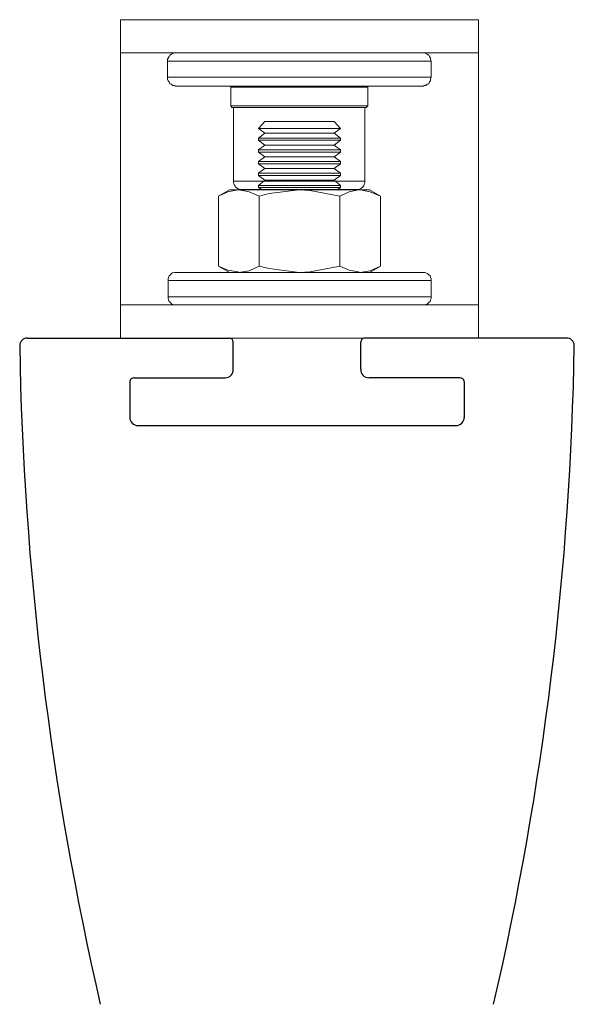
# Model space of a CAD drawing. Units: inches. Extents: x 475 to 11160, y -23860 to 3409.
# Drawn here: x 7169 to 7239, y -15390 to -15266 of the extents above; entities that cross this region are included whole.
import ezdxf

# ---------------------------------------------------------------- set-up
doc = ezdxf.new("R2010")
doc.units = ezdxf.units.IN
doc.header["$MEASUREMENT"] = 0
doc.layers.add('Pendulum 50760', color=7, linetype='Continuous')
doc.layers.add('Rail profile P87', color=211, linetype='Continuous')

msp = doc.modelspace()

# ---------------------------------------------------------------- linework, layer by layer
at = {"layer": 'Pendulum 50760', "lineweight": 5}
for p, q in [((7182.16, -15270.61), (7182.16, -15266.45)), ((7182.16, -15266.45), (7227.16, -15266.45)), ((7227.16, -15266.45), (7227.16, -15270.61)), ((7227.16, -15270.61), (7182.16, -15270.61)), ((7182.16, -15302.32), (7182.16, -15270.61)), ((7182.16, -15270.61), (7227.16, -15270.61)), ((7188.55, -15270.77), (7188.34, -15270.92)), ((7188.7, -15270.7), (7188.55, -15270.77)), ((7188.92, -15270.62), (7188.7, -15270.7)), ((7189.07, -15270.62), (7188.92, -15270.62)), ((7220.33, -15270.62), (7220.18, -15270.62)), ((7220.54, -15270.7), (7220.33, -15270.62)), ((7220.69, -15270.77), (7220.54, -15270.7)), ((7220.91, -15270.92), (7220.69, -15270.77)), ((7227.16, -15270.61), (7227.16, -15302.32)), ((7188.12, -15271.28), (7188.04, -15271.43)), ((7188.04, -15271.43), (7188.04, -15271.65)), ((7188.26, -15271.65), (7188.04, -15271.65)), ((7188.04, -15271.65), (7188.04, -15273.69)), ((7188.26, -15271.06), (7188.12, -15271.28)), ((7188.34, -15270.92), (7188.26, -15271.06)), ((7188.77, -15271.65), (7188.26, -15271.65)), ((7189.72, -15271.65), (7188.77, -15271.65)), ((7190.97, -15271.65), (7189.72, -15271.65)), ((7192.5, -15271.65), (7190.97, -15271.65)), ((7194.33, -15271.65), (7192.5, -15271.65)), ((7196.37, -15271.65), (7194.33, -15271.65)), ((7198.56, -15271.65), (7196.37, -15271.65)), ((7200.97, -15271.65), (7198.56, -15271.65)), ((7203.38, -15271.65), (7200.97, -15271.65)), ((7205.86, -15271.65), (7203.38, -15271.65)), ((7208.27, -15271.65), (7205.86, -15271.65)), ((7210.69, -15271.65), (7208.27, -15271.65)), ((7212.88, -15271.65), (7210.69, -15271.65)), ((7214.92, -15271.65), (7212.88, -15271.65)), ((7216.75, -15271.65), (7214.92, -15271.65)), ((7218.28, -15271.65), (7216.75, -15271.65)), ((7219.52, -15271.65), (7218.28, -15271.65)), ((7220.47, -15271.65), (7219.52, -15271.65)), ((7220.98, -15271.65), (7220.47, -15271.65)), ((7220.98, -15271.06), (7220.91, -15270.92)), ((7221.13, -15271.28), (7220.98, -15271.06)), ((7221.2, -15271.65), (7220.98, -15271.65)), ((7221.13, -15271.43), (7221.13, -15271.28)), ((7221.2, -15271.65), (7221.13, -15271.43)), ((7221.2, -15273.69), (7221.2, -15271.65)), ((7188.04, -15273.69), (7188.26, -15273.69)), ((7188.04, -15273.69), (7188.04, -15273.91)), ((7188.04, -15273.91), (7188.12, -15274.13)), ((7188.12, -15274.13), (7188.26, -15274.28)), ((7188.26, -15273.69), (7188.77, -15273.69)), ((7188.26, -15274.28), (7188.34, -15274.5)), ((7188.34, -15274.5), (7188.55, -15274.57)), ((7188.77, -15273.69), (7189.72, -15273.69)), ((7189.72, -15273.69), (7190.97, -15273.69)), ((7190.97, -15273.69), (7192.5, -15273.69)), ((7192.5, -15273.69), (7194.33, -15273.69)), ((7194.33, -15273.69), (7196.37, -15273.69)), ((7196.37, -15273.69), (7198.56, -15273.69)), ((7198.56, -15273.69), (7200.97, -15273.69)), ((7200.97, -15273.69), (7203.38, -15273.69)), ((7203.38, -15273.69), (7205.86, -15273.69)), ((7205.86, -15273.69), (7208.27, -15273.69)), ((7208.27, -15273.69), (7210.69, -15273.69)), ((7210.69, -15273.69), (7212.88, -15273.69)), ((7212.88, -15273.69), (7214.92, -15273.69)), ((7214.92, -15273.69), (7216.75, -15273.69)), ((7216.75, -15273.69), (7218.28, -15273.69)), ((7218.28, -15273.69), (7219.52, -15273.69)), ((7219.52, -15273.69), (7220.47, -15273.69)), ((7220.47, -15273.69), (7220.98, -15273.69)), ((7220.69, -15274.57), (7220.91, -15274.5)), ((7220.91, -15274.5), (7220.98, -15274.28)), ((7220.98, -15273.69), (7221.2, -15273.69)), ((7220.98, -15274.28), (7221.13, -15274.13)), ((7221.13, -15273.91), (7221.2, -15273.69)), ((7221.13, -15274.13), (7221.13, -15273.91)), ((7188.55, -15274.57), (7188.7, -15274.71)), ((7188.7, -15274.71), (7188.92, -15274.71)), ((7188.92, -15274.71), (7189.07, -15274.79)), ((7189.29, -15274.79), (7189.07, -15274.79)), ((7189.8, -15274.79), (7189.29, -15274.79)), ((7190.67, -15274.79), (7189.8, -15274.79)), ((7191.91, -15274.79), (7190.67, -15274.79)), ((7193.45, -15274.79), (7191.91, -15274.79)), ((7195.2, -15274.79), (7193.45, -15274.79)), ((7197.17, -15274.79), (7195.2, -15274.79)), ((7196.15, -15274.79), (7196, -15274.93)), ((7196.37, -15274.93), (7196, -15274.93)), ((7196, -15274.93), (7196, -15277.27)), ((7197.1, -15274.93), (7196.37, -15274.93)), ((7198.2, -15274.93), (7197.1, -15274.93)), ((7199.36, -15274.79), (7197.17, -15274.79)), ((7199.51, -15274.93), (7198.2, -15274.93)), ((7201.7, -15274.79), (7199.36, -15274.79)), ((7201.12, -15274.93), (7199.51, -15274.93)), ((7202.8, -15274.93), (7201.12, -15274.93)), ((7204.04, -15274.79), (7201.7, -15274.79)), ((7204.62, -15274.93), (7202.8, -15274.93)), ((7206.38, -15274.79), (7204.04, -15274.79)), ((7206.45, -15274.93), (7204.62, -15274.93)), ((7208.71, -15274.79), (7206.38, -15274.79)), ((7208.13, -15274.93), (7206.45, -15274.93)), ((7209.74, -15274.93), (7208.13, -15274.93)), ((7210.98, -15274.79), (7208.71, -15274.79)), ((7211.05, -15274.93), (7209.74, -15274.93)), ((7213.1, -15274.79), (7210.98, -15274.79)), ((7212.07, -15274.93), (7211.05, -15274.93)), ((7212.88, -15274.93), (7212.07, -15274.93)), ((7213.24, -15274.93), (7212.88, -15274.93)), ((7213.24, -15274.93), (7213.02, -15274.79)), ((7214.92, -15274.79), (7213.1, -15274.79)), ((7213.24, -15274.93), (7213.24, -15274.93)), ((7213.24, -15277.27), (7213.24, -15274.93)), ((7216.6, -15274.79), (7214.92, -15274.79)), ((7217.99, -15274.79), (7216.6, -15274.79)), ((7219.01, -15274.79), (7217.99, -15274.79)), ((7219.74, -15274.79), (7219.01, -15274.79)), ((7220.11, -15274.79), (7219.74, -15274.79)), ((7220.18, -15274.79), (7220.11, -15274.79)), ((7220.18, -15274.79), (7220.33, -15274.71)), ((7220.33, -15274.71), (7220.54, -15274.71)), ((7220.54, -15274.71), (7220.69, -15274.57)), ((7196, -15277.27), (7196, -15277.27)), ((7196, -15277.27), (7196.37, -15277.27)), ((7196, -15277.27), (7196.15, -15277.49)), ((7196.22, -15277.49), (7196.15, -15277.49)), ((7196.59, -15277.49), (7196.22, -15277.49)), ((7196.37, -15277.27), (7197.1, -15277.27)), ((7196.37, -15277.49), (7196.37, -15286.76)), ((7197.32, -15277.49), (7196.59, -15277.49)), ((7197.1, -15277.27), (7198.2, -15277.27)), ((7198.34, -15277.49), (7197.32, -15277.49)), ((7198.2, -15277.27), (7199.51, -15277.27)), ((7199.66, -15277.49), (7198.34, -15277.49)), ((7199.51, -15277.27), (7201.12, -15277.27)), ((7201.19, -15277.49), (7199.66, -15277.49)), ((7201.12, -15277.27), (7202.8, -15277.27)), ((7202.87, -15277.49), (7201.19, -15277.49)), ((7202.8, -15277.27), (7204.62, -15277.27)), ((7204.62, -15277.49), (7202.87, -15277.49)), ((7204.62, -15277.27), (7206.45, -15277.27)), ((7206.38, -15277.49), (7204.62, -15277.49)), ((7208.06, -15277.49), (7206.38, -15277.49)), ((7206.45, -15277.27), (7208.13, -15277.27)), ((7209.59, -15277.49), (7208.06, -15277.49)), ((7208.13, -15277.27), (7209.74, -15277.27)), ((7210.9, -15277.49), (7209.59, -15277.49)), ((7209.74, -15277.27), (7211.05, -15277.27)), ((7211.93, -15277.49), (7210.9, -15277.49)), ((7211.05, -15277.27), (7212.07, -15277.27)), ((7212.66, -15277.49), (7211.93, -15277.49)), ((7212.07, -15277.27), (7212.88, -15277.27)), ((7213.02, -15277.49), (7212.66, -15277.49)), ((7212.88, -15277.27), (7213.24, -15277.27)), ((7212.88, -15286.76), (7212.88, -15277.49)), ((7213.02, -15277.49), (7213.24, -15277.27)), ((7213.02, -15277.49), (7213.02, -15277.49)), ((7200.31, -15279.24), (7199.51, -15280.12)), ((7200.39, -15279.24), (7200.31, -15279.24)), ((7200.83, -15279.24), (7200.39, -15279.24)), ((7201.56, -15279.24), (7200.83, -15279.24)), ((7202.58, -15279.24), (7201.56, -15279.24)), ((7203.75, -15279.24), (7202.58, -15279.24)), ((7205.06, -15279.24), (7203.75, -15279.24)), ((7206.3, -15279.24), (7205.06, -15279.24)), ((7207.4, -15279.24), (7206.3, -15279.24)), ((7208.28, -15279.24), (7207.4, -15279.24)), ((7208.79, -15279.24), (7208.28, -15279.24)), ((7209.01, -15279.24), (7208.79, -15279.24)), ((7209.81, -15280.12), (7209.01, -15279.24)), ((7199.73, -15280.12), (7199.51, -15280.12)), ((7199.8, -15280.12), (7199.51, -15280.12)), ((7199.51, -15280.12), (7199.51, -15280.12)), ((7199.51, -15280.12), (7200.31, -15280.7)), ((7200.31, -15280.12), (7199.73, -15280.12)), ((7200.53, -15280.12), (7199.8, -15280.12)), ((7201.26, -15280.12), (7200.31, -15280.12)), ((7201.56, -15280.12), (7200.53, -15280.12)), ((7202.43, -15280.12), (7201.26, -15280.12)), ((7202.72, -15280.12), (7201.56, -15280.12)), ((7203.75, -15280.12), (7202.43, -15280.12)), ((7204.11, -15280.12), (7202.72, -15280.12)), ((7205.21, -15280.12), (7203.75, -15280.12)), ((7205.5, -15280.12), (7204.11, -15280.12)), ((7206.52, -15280.12), (7205.21, -15280.12)), ((7206.89, -15280.12), (7205.5, -15280.12)), ((7207.76, -15280.12), (7206.52, -15280.12)), ((7208.06, -15280.12), (7206.89, -15280.12)), ((7208.79, -15280.12), (7207.76, -15280.12)), ((7209.01, -15280.12), (7208.06, -15280.12)), ((7209.44, -15280.12), (7208.79, -15280.12)), ((7209.59, -15280.12), (7209.01, -15280.12)), ((7209.01, -15280.7), (7209.81, -15280.12)), ((7209.81, -15280.12), (7209.44, -15280.12)), ((7209.81, -15280.12), (7209.59, -15280.12)), ((7209.81, -15280.12), (7209.81, -15280.12)), ((7209.81, -15280.12), (7209.81, -15280.12)), ((7209.81, -15280.12), (7209.81, -15280.12)), ((7200.31, -15280.7), (7199.51, -15281.36)), ((7199.73, -15281.36), (7199.51, -15281.36)), ((7199.51, -15281.36), (7199.51, -15281.58)), ((7199.73, -15281.58), (7199.51, -15281.58)), ((7199.51, -15281.58), (7200.31, -15282.24)), ((7200.31, -15281.36), (7199.73, -15281.36)), ((7200.31, -15281.58), (7199.73, -15281.58)), ((7200.46, -15280.7), (7200.31, -15280.7)), ((7201.26, -15281.36), (7200.31, -15281.36)), ((7201.26, -15281.58), (7200.31, -15281.58)), ((7200.97, -15280.7), (7200.46, -15280.7)), ((7201.78, -15280.7), (7200.97, -15280.7)), ((7202.43, -15281.36), (7201.26, -15281.36)), ((7202.43, -15281.58), (7201.26, -15281.58)), ((7202.87, -15280.7), (7201.78, -15280.7)), ((7203.75, -15281.36), (7202.43, -15281.36)), ((7203.75, -15281.58), (7202.43, -15281.58)), ((7204.11, -15280.7), (7202.87, -15280.7)), ((7205.21, -15281.36), (7203.75, -15281.36)), ((7205.21, -15281.58), (7203.75, -15281.58)), ((7205.35, -15280.7), (7204.11, -15280.7)), ((7206.52, -15281.36), (7205.21, -15281.36)), ((7206.52, -15281.58), (7205.21, -15281.58)), ((7206.59, -15280.7), (7205.35, -15280.7)), ((7207.76, -15281.36), (7206.52, -15281.36)), ((7207.76, -15281.58), (7206.52, -15281.58)), ((7207.62, -15280.7), (7206.59, -15280.7)), ((7208.42, -15280.7), (7207.62, -15280.7)), ((7208.79, -15281.36), (7207.76, -15281.36)), ((7208.79, -15281.58), (7207.76, -15281.58)), ((7208.86, -15280.7), (7208.42, -15280.7)), ((7209.44, -15281.36), (7208.79, -15281.36)), ((7209.44, -15281.58), (7208.79, -15281.58)), ((7209.01, -15280.7), (7208.86, -15280.7)), ((7209.81, -15281.36), (7209.01, -15280.7)), ((7209.01, -15282.24), (7209.81, -15281.58)), ((7209.81, -15281.36), (7209.44, -15281.36)), ((7209.81, -15281.58), (7209.44, -15281.58)), ((7209.81, -15281.36), (7209.81, -15281.36)), ((7209.81, -15281.58), (7209.81, -15281.36)), ((7209.81, -15281.58), (7209.81, -15281.58)), ((7200.31, -15282.24), (7199.51, -15282.82)), ((7199.73, -15282.82), (7199.51, -15282.82)), ((7199.51, -15282.82), (7199.51, -15283.11)), ((7199.73, -15283.11), (7199.51, -15283.11)), ((7199.51, -15283.11), (7200.31, -15283.7)), ((7200.31, -15282.82), (7199.73, -15282.82)), ((7200.31, -15283.11), (7199.73, -15283.11)), ((7200.46, -15282.24), (7200.31, -15282.24)), ((7201.26, -15282.82), (7200.31, -15282.82)), ((7201.26, -15283.11), (7200.31, -15283.11)), ((7200.97, -15282.24), (7200.46, -15282.24)), ((7201.78, -15282.24), (7200.97, -15282.24)), ((7202.43, -15282.82), (7201.26, -15282.82)), ((7202.43, -15283.11), (7201.26, -15283.11)), ((7202.87, -15282.24), (7201.78, -15282.24)), ((7203.75, -15282.82), (7202.43, -15282.82)), ((7203.75, -15283.11), (7202.43, -15283.11)), ((7204.11, -15282.24), (7202.87, -15282.24)), ((7205.21, -15282.82), (7203.75, -15282.82)), ((7205.21, -15283.11), (7203.75, -15283.11)), ((7205.35, -15282.24), (7204.11, -15282.24)), ((7206.52, -15282.82), (7205.21, -15282.82)), ((7206.52, -15283.11), (7205.21, -15283.11)), ((7206.59, -15282.24), (7205.35, -15282.24)), ((7207.76, -15282.82), (7206.52, -15282.82)), ((7207.76, -15283.11), (7206.52, -15283.11)), ((7207.62, -15282.24), (7206.59, -15282.24)), ((7208.42, -15282.24), (7207.62, -15282.24)), ((7208.79, -15282.82), (7207.76, -15282.82)), ((7208.79, -15283.11), (7207.76, -15283.11)), ((7208.86, -15282.24), (7208.42, -15282.24)), ((7209.44, -15282.82), (7208.79, -15282.82)), ((7209.44, -15283.11), (7208.79, -15283.11)), ((7209.01, -15282.24), (7208.86, -15282.24)), ((7209.81, -15282.82), (7209.01, -15282.24)), ((7209.01, -15283.7), (7209.81, -15283.11)), ((7209.81, -15282.82), (7209.44, -15282.82)), ((7209.81, -15283.11), (7209.44, -15283.11)), ((7209.81, -15282.82), (7209.81, -15282.82)), ((7209.81, -15283.11), (7209.81, -15282.82)), ((7209.81, -15283.11), (7209.81, -15283.11)), ((7200.31, -15283.7), (7199.51, -15284.28)), ((7199.73, -15284.28), (7199.51, -15284.28)), ((7199.51, -15284.28), (7199.51, -15284.57)), ((7200.31, -15284.28), (7199.73, -15284.28)), ((7200.46, -15283.7), (7200.31, -15283.7)), ((7201.26, -15284.28), (7200.31, -15284.28)), ((7200.97, -15283.7), (7200.46, -15283.7)), ((7201.78, -15283.7), (7200.97, -15283.7)), ((7202.43, -15284.28), (7201.26, -15284.28)), ((7202.87, -15283.7), (7201.78, -15283.7)), ((7203.75, -15284.28), (7202.43, -15284.28)), ((7204.11, -15283.7), (7202.87, -15283.7)), ((7205.21, -15284.28), (7203.75, -15284.28)), ((7205.35, -15283.7), (7204.11, -15283.7)), ((7206.52, -15284.28), (7205.21, -15284.28)), ((7206.59, -15283.7), (7205.35, -15283.7)), ((7207.76, -15284.28), (7206.52, -15284.28)), ((7207.62, -15283.7), (7206.59, -15283.7)), ((7208.42, -15283.7), (7207.62, -15283.7)), ((7208.79, -15284.28), (7207.76, -15284.28)), ((7208.86, -15283.7), (7208.42, -15283.7)), ((7209.44, -15284.28), (7208.79, -15284.28)), ((7209.01, -15283.7), (7208.86, -15283.7)), ((7209.81, -15284.28), (7209.01, -15283.7)), ((7209.81, -15284.28), (7209.44, -15284.28)), ((7209.81, -15284.28), (7209.81, -15284.28)), ((7209.81, -15284.57), (7209.81, -15284.28)), ((7199.73, -15284.57), (7199.51, -15284.57)), ((7199.51, -15284.57), (7200.31, -15285.16)), ((7200.31, -15285.16), (7199.51, -15285.74)), ((7200.31, -15284.57), (7199.73, -15284.57)), ((7201.26, -15284.57), (7200.31, -15284.57)), ((7200.46, -15285.16), (7200.31, -15285.16)), ((7200.97, -15285.16), (7200.46, -15285.16)), ((7201.78, -15285.16), (7200.97, -15285.16)), ((7202.43, -15284.57), (7201.26, -15284.57)), ((7202.87, -15285.16), (7201.78, -15285.16)), ((7203.75, -15284.57), (7202.43, -15284.57)), ((7204.11, -15285.16), (7202.87, -15285.16)), ((7205.21, -15284.57), (7203.75, -15284.57)), ((7205.35, -15285.16), (7204.11, -15285.16)), ((7206.52, -15284.57), (7205.21, -15284.57)), ((7206.59, -15285.16), (7205.35, -15285.16)), ((7207.76, -15284.57), (7206.52, -15284.57)), ((7207.62, -15285.16), (7206.59, -15285.16)), ((7208.42, -15285.16), (7207.62, -15285.16)), ((7208.79, -15284.57), (7207.76, -15284.57)), ((7208.86, -15285.16), (7208.42, -15285.16)), ((7209.44, -15284.57), (7208.79, -15284.57)), ((7209.01, -15285.16), (7208.86, -15285.16)), ((7209.01, -15285.16), (7209.81, -15284.57)), ((7209.81, -15285.74), (7209.01, -15285.16)), ((7209.81, -15284.57), (7209.44, -15284.57)), ((7209.81, -15284.57), (7209.81, -15284.57)), ((7196.37, -15286.76), (7196.44, -15286.76)), ((7196.37, -15286.76), (7196.37, -15286.98)), ((7196.44, -15286.76), (7196.88, -15286.76)), ((7196.88, -15286.76), (7197.68, -15286.76)), ((7197.68, -15286.76), (7198.78, -15286.76)), ((7198.78, -15286.76), (7200.24, -15286.76)), ((7199.73, -15285.74), (7199.51, -15285.74)), ((7199.51, -15285.74), (7199.51, -15286.04)), ((7199.73, -15286.04), (7199.51, -15286.04)), ((7199.51, -15286.04), (7200.31, -15286.62)), ((7200.31, -15286.62), (7199.51, -15287.28)), ((7200.31, -15285.74), (7199.73, -15285.74)), ((7200.31, -15286.04), (7199.73, -15286.04)), ((7200.24, -15286.76), (7201.85, -15286.76)), ((7201.26, -15285.74), (7200.31, -15285.74)), ((7201.26, -15286.04), (7200.31, -15286.04)), ((7200.46, -15286.62), (7200.31, -15286.62)), ((7200.97, -15286.62), (7200.46, -15286.62)), ((7201.78, -15286.62), (7200.97, -15286.62)), ((7202.43, -15285.74), (7201.26, -15285.74)), ((7202.43, -15286.04), (7201.26, -15286.04)), ((7202.87, -15286.62), (7201.78, -15286.62)), ((7201.85, -15286.76), (7203.53, -15286.76)), ((7203.75, -15285.74), (7202.43, -15285.74)), ((7203.75, -15286.04), (7202.43, -15286.04)), ((7204.11, -15286.62), (7202.87, -15286.62)), ((7203.53, -15286.76), (7205.35, -15286.76)), ((7205.21, -15285.74), (7203.75, -15285.74)), ((7205.21, -15286.04), (7203.75, -15286.04)), ((7205.35, -15286.62), (7204.11, -15286.62)), ((7206.52, -15285.74), (7205.21, -15285.74)), ((7206.52, -15286.04), (7205.21, -15286.04)), ((7206.59, -15286.62), (7205.35, -15286.62)), ((7205.35, -15286.76), (7207.11, -15286.76)), ((7207.76, -15285.74), (7206.52, -15285.74)), ((7207.76, -15286.04), (7206.52, -15286.04)), ((7207.62, -15286.62), (7206.59, -15286.62)), ((7207.11, -15286.76), (7208.71, -15286.76)), ((7208.42, -15286.62), (7207.62, -15286.62)), ((7208.79, -15285.74), (7207.76, -15285.74)), ((7208.79, -15286.04), (7207.76, -15286.04)), ((7208.86, -15286.62), (7208.42, -15286.62)), ((7208.71, -15286.76), (7210.17, -15286.76)), ((7209.44, -15285.74), (7208.79, -15285.74)), ((7209.44, -15286.04), (7208.79, -15286.04)), ((7209.01, -15286.62), (7208.86, -15286.62)), ((7209.01, -15286.62), (7209.81, -15286.04)), ((7209.81, -15287.28), (7209.01, -15286.62)), ((7209.81, -15285.74), (7209.44, -15285.74)), ((7209.81, -15286.04), (7209.44, -15286.04)), ((7209.81, -15285.74), (7209.81, -15285.74)), ((7209.81, -15286.04), (7209.81, -15285.74)), ((7209.81, -15286.04), (7209.81, -15286.04)), ((7210.17, -15286.76), (7211.34, -15286.76)), ((7211.34, -15286.76), (7212.22, -15286.76)), ((7212.22, -15286.76), (7212.73, -15286.76)), ((7212.73, -15286.76), (7212.88, -15286.76)), ((7212.88, -15286.98), (7212.88, -15286.76)), ((7195.86, -15287.86), (7194.47, -15288.66)), ((7195.64, -15288.08), (7194.47, -15288.66)), ((7196.88, -15287.86), (7195.64, -15288.08)), ((7195.93, -15287.86), (7195.86, -15287.86)), ((7196.15, -15287.86), (7195.93, -15287.86)), ((7196.52, -15287.86), (7196.15, -15287.86)), ((7196.37, -15286.98), (7196.44, -15287.13)), ((7196.44, -15287.13), (7196.52, -15287.35)), ((7196.52, -15287.35), (7196.66, -15287.5)), ((7197.03, -15287.86), (7196.52, -15287.86)), ((7196.66, -15287.5), (7196.81, -15287.64)), ((7196.81, -15287.64), (7196.95, -15287.71)), ((7197.03, -15287.86), (7196.88, -15287.86)), ((7196.95, -15287.71), (7197.17, -15287.79)), ((7197.69, -15287.86), (7197.03, -15287.86)), ((7198.34, -15288.08), (7197.03, -15287.86)), ((7197.17, -15287.79), (7197.39, -15287.79)), ((7197.61, -15287.79), (7197.39, -15287.79)), ((7198.2, -15287.79), (7197.61, -15287.79)), ((7198.41, -15287.86), (7197.69, -15287.86)), ((7199.15, -15287.79), (7198.2, -15287.79)), ((7199.58, -15288.66), (7198.34, -15288.08)), ((7199.29, -15287.86), (7198.41, -15287.86)), ((7200.31, -15287.79), (7199.15, -15287.79)), ((7200.24, -15287.86), (7199.29, -15287.86)), ((7199.73, -15287.28), (7199.51, -15287.28)), ((7199.51, -15287.28), (7199.51, -15287.57)), ((7199.73, -15287.57), (7199.51, -15287.57)), ((7199.51, -15287.57), (7199.95, -15287.86)), ((7200.31, -15287.28), (7199.73, -15287.28)), ((7200.31, -15287.57), (7199.73, -15287.57)), ((7201.26, -15287.86), (7200.24, -15287.86)), ((7201.26, -15287.28), (7200.31, -15287.28)), ((7201.26, -15287.57), (7200.31, -15287.57)), ((7201.7, -15287.79), (7200.31, -15287.79)), ((7200.83, -15288.3), (7204.62, -15287.86)), ((7202.43, -15287.28), (7201.26, -15287.28)), ((7202.43, -15287.57), (7201.26, -15287.57)), ((7202.36, -15287.86), (7201.26, -15287.86)), ((7203.24, -15287.79), (7201.7, -15287.79)), ((7203.53, -15287.86), (7202.36, -15287.86)), ((7203.75, -15287.28), (7202.43, -15287.28)), ((7203.75, -15287.57), (7202.43, -15287.57)), ((7204.84, -15287.79), (7203.24, -15287.79)), ((7204.62, -15287.86), (7203.53, -15287.86)), ((7205.21, -15287.28), (7203.75, -15287.28)), ((7205.21, -15287.57), (7203.75, -15287.57)), ((7204.62, -15287.86), (7205.79, -15287.86)), ((7204.62, -15287.86), (7206.01, -15287.93)), ((7206.45, -15287.79), (7204.84, -15287.79)), ((7206.52, -15287.28), (7205.21, -15287.28)), ((7206.52, -15287.57), (7205.21, -15287.57)), ((7205.79, -15287.86), (7206.96, -15287.86)), ((7206.01, -15287.93), (7209.74, -15288.66)), ((7207.98, -15287.79), (7206.45, -15287.79)), ((7207.76, -15287.28), (7206.52, -15287.28)), ((7207.76, -15287.57), (7206.52, -15287.57)), ((7206.96, -15287.86), (7208.06, -15287.86)), ((7208.79, -15287.28), (7207.76, -15287.28)), ((7208.79, -15287.57), (7207.76, -15287.57)), ((7209.3, -15287.79), (7207.98, -15287.79)), ((7208.06, -15287.86), (7209.08, -15287.86)), ((7209.44, -15287.28), (7208.79, -15287.28)), ((7209.44, -15287.57), (7208.79, -15287.57)), ((7209.08, -15287.86), (7210.03, -15287.86)), ((7210.47, -15287.79), (7209.3, -15287.79)), ((7209.37, -15287.86), (7209.81, -15287.57)), ((7209.81, -15287.28), (7209.44, -15287.28)), ((7209.81, -15287.57), (7209.44, -15287.57)), ((7210.9, -15288.08), (7209.74, -15288.66)), ((7209.81, -15287.28), (7209.81, -15287.28)), ((7209.81, -15287.57), (7209.81, -15287.28)), ((7209.81, -15287.57), (7209.81, -15287.57)), ((7210.03, -15287.86), (7210.9, -15287.86)), ((7211.27, -15287.79), (7210.47, -15287.79)), ((7210.9, -15287.86), (7211.63, -15287.86)), ((7212.07, -15287.86), (7210.9, -15288.08)), ((7211.71, -15287.79), (7211.27, -15287.79)), ((7211.63, -15287.86), (7212.29, -15287.86)), ((7211.85, -15287.79), (7211.71, -15287.79)), ((7211.85, -15287.79), (7212.07, -15287.79)), ((7212.07, -15287.79), (7212.29, -15287.71)), ((7212.29, -15287.86), (7212.07, -15287.86)), ((7212.29, -15287.71), (7212.44, -15287.64)), ((7212.8, -15287.86), (7212.29, -15287.86)), ((7213.53, -15288.08), (7212.29, -15287.86)), ((7212.44, -15287.64), (7212.58, -15287.5)), ((7212.58, -15287.5), (7212.73, -15287.35)), ((7212.73, -15287.35), (7212.8, -15287.13)), ((7212.8, -15287.13), (7212.88, -15286.98)), ((7213.17, -15287.86), (7212.8, -15287.86)), ((7213.39, -15287.86), (7213.17, -15287.86)), ((7213.46, -15287.86), (7213.39, -15287.86)), ((7214.85, -15288.66), (7213.46, -15287.86)), ((7214.85, -15288.66), (7213.53, -15288.08)), ((7194.47, -15297.43), (7194.47, -15288.66)), ((7199.58, -15288.66), (7200.83, -15288.3)), ((7199.58, -15297.43), (7199.58, -15288.66)), ((7209.74, -15297.43), (7209.74, -15288.66)), ((7214.85, -15297.43), (7214.85, -15288.66)), ((7195.64, -15297.94), (7194.47, -15297.43)), ((7194.47, -15297.43), (7195.86, -15298.23)), ((7196.88, -15298.16), (7195.64, -15297.94)), ((7198.34, -15298.01), (7197.03, -15298.23)), ((7199.58, -15297.43), (7198.34, -15298.01)), ((7199.58, -15297.43), (7200.83, -15297.72)), ((7200.83, -15297.72), (7204.62, -15298.23)), ((7206.01, -15298.16), (7209.74, -15297.43)), ((7210.9, -15297.94), (7209.74, -15297.43)), ((7212.07, -15298.16), (7210.9, -15297.94)), ((7213.53, -15298.01), (7212.29, -15298.23)), ((7213.46, -15298.23), (7214.85, -15297.43)), ((7214.85, -15297.43), (7213.53, -15298.01)), ((7188.19, -15298.82), (7188.12, -15299.03)), ((7188.12, -15299.03), (7188.12, -15299.25)), ((7188.26, -15299.25), (7188.12, -15299.25)), ((7188.12, -15299.25), (7188.12, -15301.3)), ((7188.26, -15298.67), (7188.19, -15298.82)), ((7188.41, -15298.52), (7188.26, -15298.67)), ((7188.85, -15299.25), (7188.26, -15299.25)), ((7188.56, -15298.38), (7188.41, -15298.52)), ((7188.7, -15298.3), (7188.56, -15298.38)), ((7188.92, -15298.23), (7188.7, -15298.3)), ((7189.72, -15299.25), (7188.85, -15299.25)), ((7189.14, -15298.23), (7188.92, -15298.23)), ((7189.14, -15298.23), (7189.29, -15298.23)), ((7189.29, -15298.23), (7189.87, -15298.23)), ((7190.97, -15299.25), (7189.72, -15299.25)), ((7189.87, -15298.23), (7190.75, -15298.23)), ((7190.75, -15298.23), (7191.99, -15298.23)), ((7192.5, -15299.25), (7190.97, -15299.25)), ((7191.99, -15298.23), (7193.45, -15298.23)), ((7194.32, -15299.25), (7192.5, -15299.25)), ((7193.45, -15298.23), (7195.27, -15298.23)), ((7196.37, -15299.25), (7194.32, -15299.25)), ((7195.27, -15298.23), (7197.25, -15298.23)), ((7198.63, -15299.25), (7196.37, -15299.25)), ((7197.03, -15298.23), (7196.88, -15298.16)), ((7197.25, -15298.23), (7199.44, -15298.23)), ((7200.97, -15299.25), (7198.63, -15299.25)), ((7199.44, -15298.23), (7201.7, -15298.23)), ((7203.38, -15299.25), (7200.97, -15299.25)), ((7201.7, -15298.23), (7204.04, -15298.23)), ((7205.86, -15299.25), (7203.38, -15299.25)), ((7204.04, -15298.23), (7206.45, -15298.23)), ((7204.62, -15298.23), (7206.01, -15298.16)), ((7208.35, -15299.25), (7205.86, -15299.25)), ((7206.45, -15298.23), (7208.79, -15298.23)), ((7210.68, -15299.25), (7208.35, -15299.25)), ((7208.79, -15298.23), (7210.98, -15298.23)), ((7212.95, -15299.25), (7210.68, -15299.25)), ((7210.98, -15298.23), (7213.1, -15298.23)), ((7212.29, -15298.23), (7212.07, -15298.16)), ((7214.99, -15299.25), (7212.95, -15299.25)), ((7213.1, -15298.23), (7214.99, -15298.23)), ((7214.99, -15298.23), (7216.6, -15298.23)), ((7216.82, -15299.25), (7214.99, -15299.25)), ((7216.6, -15298.23), (7217.99, -15298.23)), ((7218.35, -15299.25), (7216.82, -15299.25)), ((7217.99, -15298.23), (7219.08, -15298.23)), ((7219.6, -15299.25), (7218.35, -15299.25)), ((7219.08, -15298.23), (7219.74, -15298.23)), ((7220.47, -15299.25), (7219.6, -15299.25)), ((7219.74, -15298.23), (7220.11, -15298.23)), ((7220.11, -15298.23), (7220.18, -15298.23)), ((7220.4, -15298.23), (7220.18, -15298.23)), ((7220.55, -15298.3), (7220.4, -15298.23)), ((7221.06, -15299.25), (7220.47, -15299.25)), ((7220.76, -15298.38), (7220.55, -15298.3)), ((7220.91, -15298.52), (7220.76, -15298.38)), ((7221.06, -15298.67), (7220.91, -15298.52)), ((7221.13, -15298.82), (7221.06, -15298.67)), ((7221.2, -15299.25), (7221.06, -15299.25)), ((7221.2, -15299.03), (7221.13, -15298.82)), ((7221.2, -15299.25), (7221.2, -15299.03)), ((7221.2, -15301.3), (7221.2, -15299.25)), ((7188.12, -15301.3), (7188.26, -15301.3)), ((7188.12, -15301.3), (7188.12, -15301.52)), ((7188.12, -15301.52), (7188.19, -15301.66)), ((7188.19, -15301.66), (7188.26, -15301.88)), ((7188.26, -15301.3), (7188.85, -15301.3)), ((7188.85, -15301.3), (7189.72, -15301.3)), ((7189.72, -15301.3), (7190.97, -15301.3)), ((7190.97, -15301.3), (7192.5, -15301.3)), ((7192.5, -15301.3), (7194.32, -15301.3)), ((7194.32, -15301.3), (7196.37, -15301.3)), ((7196.37, -15301.3), (7198.63, -15301.3)), ((7198.63, -15301.3), (7200.97, -15301.3)), ((7200.97, -15301.3), (7203.38, -15301.3)), ((7203.38, -15301.3), (7205.86, -15301.3)), ((7205.86, -15301.3), (7208.35, -15301.3)), ((7208.35, -15301.3), (7210.68, -15301.3)), ((7210.68, -15301.3), (7212.95, -15301.3)), ((7212.95, -15301.3), (7214.99, -15301.3)), ((7214.99, -15301.3), (7216.82, -15301.3)), ((7216.82, -15301.3), (7218.35, -15301.3)), ((7218.35, -15301.3), (7219.6, -15301.3)), ((7219.6, -15301.3), (7220.47, -15301.3)), ((7220.47, -15301.3), (7221.06, -15301.3)), ((7221.06, -15301.3), (7221.2, -15301.3)), ((7221.06, -15301.88), (7221.13, -15301.66)), ((7221.13, -15301.66), (7221.2, -15301.52)), ((7221.2, -15301.52), (7221.2, -15301.3)), ((7182.16, -15306.48), (7182.16, -15302.32)), ((7182.16, -15302.32), (7227.16, -15302.32)), ((7227.16, -15302.32), (7182.16, -15302.32)), ((7188.26, -15301.88), (7188.41, -15302.03)), ((7188.41, -15302.03), (7188.56, -15302.17)), ((7188.56, -15302.17), (7188.7, -15302.25)), ((7188.7, -15302.25), (7188.92, -15302.32)), ((7188.92, -15302.32), (7189.14, -15302.32)), ((7220.18, -15302.32), (7220.4, -15302.32)), ((7220.4, -15302.32), (7220.55, -15302.25)), ((7220.55, -15302.25), (7220.76, -15302.17)), ((7220.76, -15302.17), (7220.91, -15302.03)), ((7220.91, -15302.03), (7221.06, -15301.88)), ((7227.16, -15302.32), (7227.16, -15306.48)), ((7227.16, -15306.48), (7182.16, -15306.48))]:
    msp.add_line(p, q, dxfattribs=at)
at = {"layer": 'Rail profile P87'}
for p, q in [((7170.44, -15306.48), (7195.84, -15306.48)), ((7238.23, -15306.48), (7212.83, -15306.48)), ((7196.32, -15310.38), (7196.32, -15306.98)), ((7212.36, -15310.38), (7212.36, -15306.98)), ((7183.84, -15311.48), (7195.28, -15311.48)), ((7224.84, -15311.48), (7213.39, -15311.48)), ((7183.32, -15311.95), (7183.32, -15316.51)), ((7225.36, -15311.95), (7225.36, -15316.51)), ((7184.36, -15317.48), (7224.36, -15317.48))]:
    msp.add_line(p, q, dxfattribs=at)
for centre, radius, start, end in [((7170.46, -15307.47), 0.993, 91.2519, 176.9196), ((7195.82, -15306.98), 0.5, 359.8837, 87.137), ((7212.86, -15306.98), 0.5, 92.863, 180.1163), ((7238.21, -15307.47), 0.993, 3.0804, 88.7481), ((7567.42, -15300.74), 398.01, 180.9617, 192.998), ((6841.25, -15300.74), 398.01, 347.002, 359.0383), ((7195.3, -15310.46), 1.02, 269.0715, 4.744), ((7213.37, -15310.46), 1.02, 175.256, 270.9285), ((7183.82, -15311.98), 0.503, 88.0799, 176.0275), ((7224.85, -15311.98), 0.503, 3.9725, 91.9201), ((7184.31, -15316.48), 0.998, 178.8459, 272.3448), ((7224.36, -15316.48), 0.998, 267.6552, 1.1541)]:
    msp.add_arc(centre, radius, start, end, dxfattribs=at)

doc.saveas('drawing.dxf')
